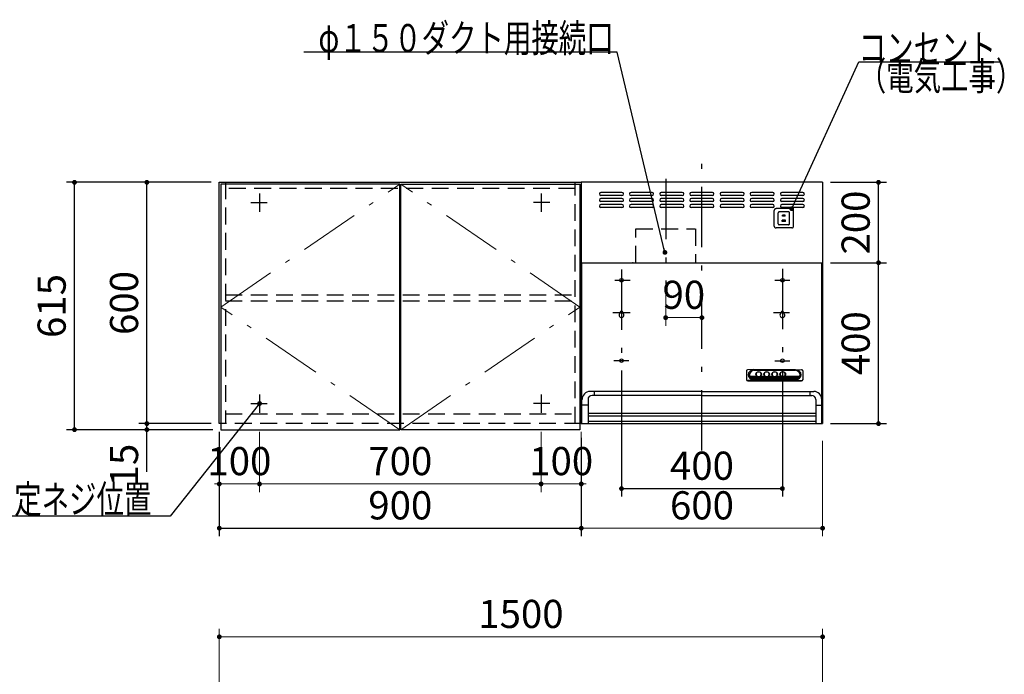
# Model space of a CAD drawing. Units: millimetres. Extents: x 210 to 8110, y 68 to 5608.
# Drawn here: x 1984 to 4432, y 2117 to 3744 of the extents above; entities that cross this region are included whole.
import ezdxf

# ---------------------------------------------------------------- set-up
doc = ezdxf.new("R2010")
doc.units = ezdxf.units.MM
doc.header["$LTSCALE"] = 5
doc.linetypes.add('DASHDOT', pattern=[50.5, 30, -9, 2.5, -9])
doc.linetypes.add('HIDDEN', pattern=[12.6, 8.4, -4.2])
for name, color, linetype, lineweight in [('キャビ', 134, 'Continuous', 9), ('トップ', 14, 'Continuous', 9), ('トビラ', 54, 'Continuous', 9), ('フード', 251, 'Continuous', 9)]:
    doc.layers.add(name, color=color, linetype=linetype, lineweight=lineweight)
doc.styles.get("Standard").update_dxf_attribs({"font": 'txt', "bigfont": 'bigfont'})
doc.styles.add('ＭＳ ゴシック', font='txt')
doc.dimstyles.get("Standard").update_dxf_attribs({"dimtxt": 0.18, "dimasz": 0.18, "dimexe": 0.18, "dimexo": 0.0625, "dimgap": 0.09, "dimtad": 0, "dimtih": 1, "dimtoh": 1, "dimdec": 4, "dimzin": 0, "dimdsep": 46, "dimtxsty": 'Standard', "dimcen": 0.09, "dimadec": 0, "dimazin": 0, "dimtfac": 1, "dimtdec": 4, "dimtofl": 0, "dimtmove": 0, "dimatfit": 3, "dimfxl": 1, "dimtolj": 1, "dimtzin": 0, "dimarcsym": 0})

# ---------------------------------------------------------------- blocks, each defined once
blk = doc.blocks.new('_DOT')
at = {"color": 0}
blk.add_line((-0.5, 0), (-1, 0), dxfattribs=at)
at = {"color": 0, "const_width": 0.5}
blk.add_lwpolyline([(-0.25, 0, 1), (0.25, 0, 1)], format="xyb", close=True, dxfattribs=at)
blk = doc.blocks.new('Dim19')
at = {"layer": 'トップ', "color": 14, "linetype": 'Continuous', "lineweight": 30}
for p, q in [((4290, 1890), (4290, 2025)), ((4000, 1930), (4310, 1930)), ((4000, 1890), (4310, 1890))]:
    blk.add_line(p, q, dxfattribs=at)
at = {"layer": 'トップ', "color": 14, "linetype": 'Continuous', "lineweight": 30, "xscale": 12, "yscale": 12, "zscale": 12}
for p, rotation in [((4290, 1930), 269.9999999999998), ((4290, 1890), 89.99999999999959)]:
    blk.add_blockref('_DOT', p, dxfattribs=dict(at, rotation=rotation))
at = {"layer": 'トップ', "color": 14, "linetype": 'Continuous', "lineweight": 9, "insert": (4290, 1955), "char_height": 70, "width": 566.667, "attachment_point": 7, "rotation": 90, "style": 'ＭＳ ゴシック'}
blk.add_mtext('40', dxfattribs=at)
blk = doc.blocks.new('Dim33')
at = {"layer": 'トップ', "color": 14, "linetype": 'Continuous', "lineweight": 9}
for p, q in [((2480, 1950), (2480, 2230)), ((3980, 1950), (3980, 2230)), ((2480, 2210), (3980, 2210))]:
    blk.add_line(p, q, dxfattribs=at)
at = {"layer": 'トップ', "color": 14, "linetype": 'Continuous', "lineweight": 9, "xscale": 12, "yscale": 12, "zscale": 12}
for p, rotation in [((2480, 2210), 179.9999999999998), ((3980, 2210), 359.9999999999997)]:
    blk.add_blockref('_DOT', p, dxfattribs=dict(at, rotation=rotation))
at = {"layer": 'トップ', "color": 14, "linetype": 'Continuous', "lineweight": 9, "insert": (3230, 2210), "char_height": 70, "width": 1183.333, "attachment_point": 8, "style": 'ＭＳ ゴシック'}
blk.add_mtext('1500', dxfattribs=at)
blk = doc.blocks.new('*G80')
at = {"layer": 'トビラ', "color": 54, "linetype": 'Continuous', "lineweight": 30}
for p, q in [((2483.5, 3335), (2483.5, 2725)), ((2928.5, 3335), (2483.5, 3335)), ((2928.5, 2725), (2928.5, 3335)), ((2483.5, 2725), (2928.5, 2725))]:
    blk.add_line(p, q, dxfattribs=at)
at = {"layer": 'トビラ', "color": 54, "linetype": 'DASHDOT', "lineweight": 9}
for p, q in [((2483.5, 3030), (2928.5, 3335)), ((2928.5, 2725), (2483.5, 3030))]:
    blk.add_line(p, q, dxfattribs=at)
blk = doc.blocks.new('*G81')
at = {"layer": 'トビラ', "color": 54, "linetype": 'Continuous', "lineweight": 30}
for p, q in [((2931.5, 2725), (2931.5, 3335)), ((2931.5, 3335), (3376.5, 3335)), ((3376.5, 3335), (3376.5, 2725)), ((3376.5, 2725), (2931.5, 2725))]:
    blk.add_line(p, q, dxfattribs=at)
at = {"layer": 'トビラ', "color": 54, "linetype": 'DASHDOT', "lineweight": 9}
for p, q in [((3376.5, 3030), (2931.5, 3335)), ((2931.5, 2725), (3376.5, 3030))]:
    blk.add_line(p, q, dxfattribs=at)
blk = doc.blocks.new('Dim46')
at = {"layer": 'キャビ', "color": 134, "linetype": 'Continuous', "lineweight": 30}
for p, q in [((2460, 3340), (2280, 3340)), ((2300, 2740), (2300, 3340)), ((2460, 2740), (2280, 2740))]:
    blk.add_line(p, q, dxfattribs=at)
at = {"layer": 'キャビ', "color": 134, "linetype": 'Continuous', "lineweight": 30, "xscale": 12, "yscale": 12, "zscale": 12}
for p, rotation in [((2300, 3340), 89.99999999999991), ((2300, 2740), 269.9999999999998)]:
    blk.add_blockref('_DOT', p, dxfattribs=dict(at, rotation=rotation))
at = {"layer": 'キャビ', "color": 134, "linetype": 'Continuous', "lineweight": 9, "insert": (2300, 3040), "char_height": 70, "width": 883.333, "attachment_point": 8, "rotation": 90, "style": 'ＭＳ ゴシック'}
blk.add_mtext('600', dxfattribs=at)
blk = doc.blocks.new('Dim47')
at = {"layer": 'キャビ', "color": 134, "linetype": 'Continuous', "lineweight": 30}
for p, q in [((2460, 2740), (2280, 2740)), ((2463.5, 2725), (2280, 2725)), ((2300, 2620), (2300, 2740))]:
    blk.add_line(p, q, dxfattribs=at)
at = {"layer": 'キャビ', "color": 134, "linetype": 'Continuous', "lineweight": 30, "xscale": 12, "yscale": 12, "zscale": 12}
for p, rotation in [((2300, 2740), 269.9999999999998), ((2300, 2725), 89.99999999999959)]:
    blk.add_blockref('_DOT', p, dxfattribs=dict(at, rotation=rotation))
at = {"layer": 'キャビ', "color": 134, "linetype": 'Continuous', "lineweight": 9, "insert": (2300, 2690), "char_height": 70, "width": 516.667, "attachment_point": 9, "rotation": 90, "style": 'ＭＳ ゴシック'}
blk.add_mtext('15', dxfattribs=at)
blk = doc.blocks.new('Dim48')
at = {"layer": 'キャビ', "color": 134, "linetype": 'Continuous', "lineweight": 30}
for p, q in [((2460, 3340), (2100, 3340)), ((2120, 2725), (2120, 3340)), ((2463.5, 2725), (2100, 2725))]:
    blk.add_line(p, q, dxfattribs=at)
at = {"layer": 'キャビ', "color": 134, "linetype": 'Continuous', "lineweight": 30, "xscale": 12, "yscale": 12, "zscale": 12}
for p, rotation in [((2120, 3340), 89.99999999999991), ((2120, 2725), 269.9999999999998)]:
    blk.add_blockref('_DOT', p, dxfattribs=dict(at, rotation=rotation))
at = {"layer": 'キャビ', "color": 134, "linetype": 'Continuous', "lineweight": 9, "insert": (2120, 3032.5), "char_height": 70, "width": 883.333, "attachment_point": 8, "rotation": 90, "style": 'ＭＳ ゴシック'}
blk.add_mtext('615', dxfattribs=at)
blk = doc.blocks.new('Dim49')
at = {"layer": 'キャビ', "color": 134, "linetype": 'Continuous', "lineweight": 30}
for p, q in [((2480, 2720), (2480, 2460)), ((3380, 2705), (3380, 2460)), ((2480, 2480), (3380, 2480))]:
    blk.add_line(p, q, dxfattribs=at)
at = {"layer": 'キャビ', "color": 134, "linetype": 'Continuous', "lineweight": 30, "xscale": 12, "yscale": 12, "zscale": 12}
for p, rotation in [((2480, 2480), 179.9999999999998), ((3380, 2480), 359.9999999999997)]:
    blk.add_blockref('_DOT', p, dxfattribs=dict(at, rotation=rotation))
at = {"layer": 'キャビ', "color": 134, "linetype": 'Continuous', "lineweight": 9, "insert": (2930, 2480), "char_height": 70, "width": 900, "attachment_point": 8, "style": 'ＭＳ ゴシック'}
blk.add_mtext('900', dxfattribs=at)
blk = doc.blocks.new('Dim50')
at = {"layer": 'キャビ', "color": 134, "linetype": 'Continuous', "lineweight": 9}
for p, q in [((2480, 2720), (2480, 2570)), ((2580, 2720), (2580, 2570)), ((2480, 2590), (2580, 2590))]:
    blk.add_line(p, q, dxfattribs=at)
at = {"layer": 'キャビ', "color": 134, "linetype": 'Continuous', "lineweight": 9, "xscale": 12, "yscale": 12, "zscale": 12}
for p, rotation in [((2480, 2590), 359.9999999999997), ((2580, 2590), 179.9999999999995)]:
    blk.add_blockref('_DOT', p, dxfattribs=dict(at, rotation=rotation))
at = {"layer": 'キャビ', "color": 134, "linetype": 'Continuous', "lineweight": 9, "insert": (2530, 2590), "char_height": 70, "width": 850, "attachment_point": 8, "style": 'ＭＳ ゴシック'}
blk.add_mtext('100', dxfattribs=at)
blk = doc.blocks.new('Dim51')
at = {"layer": 'キャビ', "color": 134, "linetype": 'Continuous', "lineweight": 9}
for p, q in [((2580, 2720), (2580, 2570)), ((3280, 2720), (3280, 2570)), ((2580, 2590), (3280, 2590))]:
    blk.add_line(p, q, dxfattribs=at)
at = {"layer": 'キャビ', "color": 134, "linetype": 'Continuous', "lineweight": 9, "xscale": 12, "yscale": 12, "zscale": 12}
for p, rotation in [((2580, 2590), 179.9999999999998), ((3280, 2590), 359.9999999999997)]:
    blk.add_blockref('_DOT', p, dxfattribs=dict(at, rotation=rotation))
at = {"layer": 'キャビ', "color": 134, "linetype": 'Continuous', "lineweight": 9, "insert": (2930, 2590), "char_height": 70, "width": 900, "attachment_point": 8, "style": 'ＭＳ ゴシック'}
blk.add_mtext('700', dxfattribs=at)
blk = doc.blocks.new('Dim52')
at = {"layer": 'キャビ', "color": 134, "linetype": 'Continuous', "lineweight": 9}
for p, q in [((3280, 2720), (3280, 2570)), ((3380, 2720), (3380, 2570)), ((3280, 2590), (3380, 2590))]:
    blk.add_line(p, q, dxfattribs=at)
at = {"layer": 'キャビ', "color": 134, "linetype": 'Continuous', "lineweight": 9, "xscale": 12, "yscale": 12, "zscale": 12}
for p, rotation in [((3280, 2590), 359.9999999999997), ((3380, 2590), 179.9999999999995)]:
    blk.add_blockref('_DOT', p, dxfattribs=dict(at, rotation=rotation))
at = {"layer": 'キャビ', "color": 134, "linetype": 'Continuous', "lineweight": 9, "insert": (3330, 2590), "char_height": 70, "width": 850, "attachment_point": 8, "style": 'ＭＳ ゴシック'}
blk.add_mtext('100', dxfattribs=at)
blk = doc.blocks.new('Dim60')
at = {"layer": 'フード', "color": 251, "linetype": 'Continuous', "lineweight": 30}
for p, q in [((3999.7, 3140), (4139, 3140)), ((4119, 2740), (4119, 3140)), ((3999.7, 2740), (4139, 2740))]:
    blk.add_line(p, q, dxfattribs=at)
at = {"layer": 'フード', "color": 251, "linetype": 'Continuous', "lineweight": 30, "xscale": 12, "yscale": 12, "zscale": 12}
for p, rotation in [((4119, 3140), 89.99999999999991), ((4119, 2740), 269.9999999999998)]:
    blk.add_blockref('_DOT', p, dxfattribs=dict(at, rotation=rotation))
at = {"layer": 'フード', "color": 251, "linetype": 'Continuous', "lineweight": 9, "insert": (4119, 2940), "char_height": 70, "width": 900, "attachment_point": 8, "rotation": 90, "style": 'ＭＳ ゴシック'}
blk.add_mtext('400', dxfattribs=at)
blk = doc.blocks.new('Dim61')
at = {"layer": 'フード', "color": 251, "linetype": 'Continuous', "lineweight": 30}
for p, q in [((3480, 2872), (3480, 2558.5)), ((3880, 2872), (3880, 2558.5)), ((3480, 2578.5), (3880, 2578.5))]:
    blk.add_line(p, q, dxfattribs=at)
at = {"layer": 'フード', "color": 251, "linetype": 'Continuous', "lineweight": 30, "xscale": 12, "yscale": 12, "zscale": 12}
for p, rotation in [((3480, 2578.5), 179.9999999999998), ((3880, 2578.5), 359.9999999999997)]:
    blk.add_blockref('_DOT', p, dxfattribs=dict(at, rotation=rotation))
at = {"layer": 'フード', "color": 251, "linetype": 'Continuous', "lineweight": 9, "insert": (3680, 2578.5), "char_height": 70, "width": 900, "attachment_point": 8, "style": 'ＭＳ ゴシック'}
blk.add_mtext('400', dxfattribs=at)
blk = doc.blocks.new('Dim62')
at = {"layer": 'フード', "color": 251, "linetype": 'Continuous', "lineweight": 9}
for p, q in [((3589.9, 3062.4), (3589.9, 2983.5)), ((3679.9, 3003.5), (3589.9, 3003.5)), ((3679.9, 2987.5), (3679.9, 2983.5))]:
    blk.add_line(p, q, dxfattribs=at)
at = {"layer": 'フード', "color": 251, "linetype": 'Continuous', "lineweight": 9, "xscale": 12, "yscale": 12, "zscale": 12, "rotation": 180.0000000000007}
blk.add_blockref('_DOT', (3589.9, 3003.5), dxfattribs=at)
at = {"layer": 'フード', "color": 251, "linetype": 'Continuous', "lineweight": 9, "xscale": 12, "yscale": 12, "zscale": 12}
blk.add_blockref('_DOT', (3679.9, 3003.5), dxfattribs=at)
at = {"layer": 'フード', "color": 251, "linetype": 'Continuous', "lineweight": 9, "insert": (3634.9, 3003.5), "char_height": 70, "width": 566.667, "attachment_point": 8, "style": 'ＭＳ ゴシック'}
blk.add_mtext('90', dxfattribs=at)
blk = doc.blocks.new('Dim63')
at = {"layer": 'フード', "color": 251, "linetype": 'Continuous', "lineweight": 9}
for p, q in [((3380, 2700), (3380, 2460)), ((3980, 2697.5), (3980, 2460)), ((3980, 2480), (3380, 2480))]:
    blk.add_line(p, q, dxfattribs=at)
at = {"layer": 'フード', "color": 251, "linetype": 'Continuous', "lineweight": 9, "xscale": 12, "yscale": 12, "zscale": 12}
for p, rotation in [((3380, 2480), 179.9999999999998), ((3980, 2480), 359.9999999999997)]:
    blk.add_blockref('_DOT', p, dxfattribs=dict(at, rotation=rotation))
at = {"layer": 'フード', "color": 251, "linetype": 'Continuous', "lineweight": 9, "insert": (3680, 2480), "char_height": 70, "width": 883.333, "attachment_point": 8, "style": 'ＭＳ ゴシック'}
blk.add_mtext('600', dxfattribs=at)
blk = doc.blocks.new('*G101')
at = {"layer": 'フード', "color": 251, "linetype": 'HIDDEN', "lineweight": 30}
for p, q in [((3859.7, 3231), (3859.7, 3270)), ((3903.2, 3274.5), (3864.2, 3274.5)), ((3869.7, 3237), (3869.7, 3264)), ((3895.2, 3266.5), (3872.2, 3266.5)), ((3887.2, 3258), (3880.2, 3258)), ((3880.2, 3255.5), (3880.2, 3258)), ((3887.2, 3255.5), (3887.2, 3258)), ((3897.7, 3237), (3897.7, 3264)), ((3907.7, 3231), (3907.7, 3270)), ((3895.2, 3234.5), (3872.2, 3234.5)), ((3887.7, 3245.5), (3879.7, 3245.5)), ((3879.7, 3243), (3879.7, 3245.5)), ((3887.7, 3243), (3879.7, 3243)), ((3887.2, 3255.5), (3880.2, 3255.5)), ((3887.7, 3243), (3887.7, 3245.5)), ((3903.2, 3226.5), (3864.2, 3226.5))]:
    blk.add_line(p, q, dxfattribs=at)
for centre, radius, start, end in [((3864.2, 3270), 4.5, 90, 180), ((3872.2, 3264), 2.5, 90, 180), ((3895.2, 3264), 2.5, 0, 90), ((3903.2, 3270), 4.5, 0, 90), ((3872.2, 3237), 2.5, 180, 270), ((3895.2, 3237), 2.5, 270, 0), ((3864.2, 3231), 4.5, 180, 270), ((3903.2, 3231), 4.5, 270, 0)]:
    blk.add_arc(centre, radius, start, end, dxfattribs=at)
blk = doc.blocks.new('*G102')
at = {"layer": 'フード', "color": 251, "linetype": 'Continuous', "lineweight": 30}
blk.add_lwpolyline([(3903.2, 3274.5), (4069.9, 3639.3), (4419.9, 3639.3)], dxfattribs=at)
at = {"layer": 'フード', "color": 251, "linetype": 'Continuous', "lineweight": 30, "xscale": 12, "yscale": 12, "zscale": 12, "rotation": 245.448624274067}
blk.add_blockref('_DOT', (3903.2, 3274.5), dxfattribs=at)
at = {"layer": 'フード', "color": 251, "linetype": 'Continuous', "lineweight": 9, "insert": (4069.9, 3639.3), "char_height": 70}
for s, width, attachment_point in [('{\\fＭＳ ゴシック;\\W0.714286;コンセント}', 433.668, 7), ('{\\fＭＳ ゴシック;\\W0.714286;（電気工事）}', 427.988, 1)]:
    blk.add_mtext(s, dxfattribs=dict(at, width=width, attachment_point=attachment_point))
blk = doc.blocks.new('Dim64')
at = {"layer": 'フード', "color": 251, "linetype": 'Continuous', "lineweight": 30}
for p, q in [((3999.7, 3340), (4139, 3340)), ((4119, 3140), (4119, 3340)), ((4040, 3140), (4139, 3140))]:
    blk.add_line(p, q, dxfattribs=at)
at = {"layer": 'フード', "color": 251, "linetype": 'Continuous', "lineweight": 30, "xscale": 12, "yscale": 12, "zscale": 12}
for p, rotation in [((4119, 3340), 89.99999999999991), ((4119, 3140), 269.9999999999998)]:
    blk.add_blockref('_DOT', p, dxfattribs=dict(at, rotation=rotation))
at = {"layer": 'フード', "color": 251, "linetype": 'Continuous', "lineweight": 9, "insert": (4119, 3240), "char_height": 70, "width": 900, "attachment_point": 8, "rotation": 90, "style": 'ＭＳ ゴシック'}
blk.add_mtext('200', dxfattribs=at)
blk = doc.blocks.new('*G104')
at = {"layer": 'フード', "color": 251, "linetype": 'DASHDOT', "lineweight": 30}
for p, q in [((3679.9, 2673.5), (3679.9, 3387.5)), ((3480, 3123.5), (3480, 2880.1)), ((3880, 3125.2), (3880, 2878.3)), ((3463.3, 3096.5), (3501.6, 3096.5)), ((3861.4, 3096.5), (3898.9, 3096.5)), ((3458.3, 3016.5), (3501.6, 3016.5)), ((3858.1, 3016.5), (3898, 3016.5)), ((3498.6, 2896.5), (3461.1, 2896.5)), ((3861.4, 2896.5), (3898.9, 2896.5))]:
    blk.add_line(p, q, dxfattribs=at)
at = {"layer": 'フード', "color": 251, "linetype": 'Continuous', "lineweight": 30}
for p, q in [((3380, 3340), (3380, 2740)), ((3980, 3340), (3380, 3340)), ((3980, 3340), (3980, 2840)), ((3980, 3340), (3980, 2740)), ((3480.9, 3315), (3428.9, 3315)), ((3480.9, 3307), (3428.9, 3307)), ((3555.9, 3315), (3503.9, 3315)), ((3555.9, 3307), (3503.9, 3307)), ((3630.9, 3315), (3578.9, 3315)), ((3630.9, 3307), (3578.9, 3307)), ((3705.9, 3315), (3653.9, 3315)), ((3705.9, 3307), (3653.9, 3307)), ((3780.9, 3315), (3728.9, 3315)), ((3780.9, 3307), (3728.9, 3307)), ((3855.9, 3315), (3803.9, 3315)), ((3855.9, 3307), (3803.9, 3307)), ((3930.9, 3315), (3878.9, 3315)), ((3930.9, 3307), (3878.9, 3307)), ((3480.9, 3300), (3428.9, 3300)), ((3480.9, 3292), (3428.9, 3292)), ((3480.9, 3285), (3428.9, 3285)), ((3555.9, 3300), (3503.9, 3300)), ((3555.9, 3292), (3503.9, 3292)), ((3555.9, 3285), (3503.9, 3285)), ((3630.9, 3300), (3578.9, 3300)), ((3630.9, 3292), (3578.9, 3292)), ((3630.9, 3285), (3578.9, 3285)), ((3705.9, 3300), (3653.9, 3300)), ((3705.9, 3292), (3653.9, 3292)), ((3705.9, 3285), (3653.9, 3285)), ((3780.9, 3300), (3728.9, 3300)), ((3780.9, 3292), (3728.9, 3292)), ((3780.9, 3285), (3728.9, 3285)), ((3855.9, 3300), (3803.9, 3300)), ((3855.9, 3292), (3803.9, 3292)), ((3855.9, 3285), (3803.9, 3285)), ((3930.9, 3300), (3878.9, 3300)), ((3930.9, 3292), (3878.9, 3292)), ((3930.9, 3285), (3878.9, 3285)), ((3480.9, 3277), (3428.9, 3277)), ((3555.9, 3277), (3503.9, 3277)), ((3630.9, 3277), (3578.9, 3277)), ((3705.9, 3277), (3653.9, 3277)), ((3780.9, 3277), (3728.9, 3277)), ((3855.9, 3277), (3803.9, 3277)), ((3930.9, 3277), (3878.9, 3277)), ((3380, 3140), (3980, 3140)), ((3381.1, 3140), (3978.7, 3140)), ((3381.7, 2740), (3381.7, 3140)), ((3509.1, 3140), (3507, 3140)), ((3509.1, 3140), (3507, 3140)), ((3978, 2740), (3978, 3140)), ((3477, 3016.5), (3477, 3014.7)), ((3483, 3016.5), (3483, 3014.7)), ((3877, 3016.5), (3877, 3014.7)), ((3883, 3016.5), (3883, 3014.7)), ((3790.9, 2871.4), (3790.9, 2849.2)), ((3808.9, 2874.4), (3793.8, 2874.1)), ((3808.9, 2874.4), (3912.9, 2874.4)), ((3811.9, 2872.8), (3808.9, 2873.2)), ((3808.9, 2873.2), (3912.9, 2873.2)), ((3909.9, 2872.8), (3811.9, 2872.8)), ((3909.9, 2872.8), (3912.9, 2873.2)), ((3912.9, 2874.4), (3927.9, 2874.1)), ((3930.9, 2871.4), (3930.9, 2849.2)), ((3793.9, 2847.4), (3927.9, 2847.4)), ((3793.9, 2846.6), (3927.9, 2846.6)), ((3808.9, 2848.4), (3794.1, 2847.5)), ((3798.6, 2858.3), (3815.3, 2858.3)), ((3799.5, 2856.2), (3819.6, 2856.2)), ((3800.9, 2854.1), (3920.8, 2854.1)), ((3803.3, 2852), (3918.5, 2852)), ((3808, 2849.9), (3913.8, 2849.9)), ((3808.9, 2849.5), (3912.9, 2849.5)), ((3808.9, 2848.4), (3912.9, 2848.4)), ((3814.6, 2861.4), (3814.6, 2863.4)), ((3822.2, 2856.2), (3839.6, 2856.2)), ((3826.4, 2858.3), (3835.3, 2858.3)), ((3827.1, 2861.4), (3827.1, 2863.3)), ((3834.6, 2861.4), (3834.6, 2863.7)), ((3842.2, 2856.2), (3859.6, 2856.2)), ((3846.4, 2858.3), (3855.3, 2858.3)), ((3847.1, 2861.4), (3847.1, 2863.7)), ((3854.6, 2861.4), (3854.6, 2863.7)), ((3862.2, 2856.2), (3879.6, 2856.2)), ((3866.4, 2858.3), (3875.3, 2858.3)), ((3867.1, 2861.4), (3867.1, 2863.7)), ((3874.6, 2861.4), (3874.6, 2863.7)), ((3882.2, 2856.2), (3922.3, 2856.2)), ((3886.4, 2858.3), (3923.1, 2858.3)), ((3887.1, 2861.4), (3887.1, 2863.7)), ((3912.9, 2848.4), (3927.7, 2847.5)), ((3679.9, 2820), (3401.9, 2820)), ((3411.7, 2820), (3411.7, 2810)), ((3679.9, 2820), (3957.9, 2820)), ((3948, 2820), (3948, 2810)), ((3396.7, 2800), (3396.7, 2740)), ((3679.9, 2810), (3406.7, 2810)), ((3679.9, 2810), (3953, 2810)), ((3963, 2800), (3963, 2740)), ((3396.7, 2786.3), (3381.9, 2786.3)), ((3963, 2786.3), (3977.9, 2786.3)), ((3397, 2766), (3963, 2766)), ((3397, 2759), (3963, 2759)), ((3963, 2745), (3397, 2745)), ((3380, 2740), (3980, 2740))]:
    blk.add_line(p, q, dxfattribs=at)
for centre in [(3480, 3096.5), (3880, 3096.5), (3480, 2896.5), (3880, 2896.5)]:
    blk.add_circle(centre, 4.5, dxfattribs=at)
for centre, radius, start, end in [((3428.9, 3311), 4, 90, 270), ((3480.9, 3311), 4, 270, 90), ((3503.9, 3311), 4, 90, 270), ((3555.9, 3311), 4, 270, 90), ((3578.9, 3311), 4, 90, 270), ((3630.9, 3311), 4, 270, 90), ((3653.9, 3311), 4, 90, 270), ((3705.9, 3311), 4, 270, 90), ((3728.9, 3311), 4, 90, 270), ((3780.9, 3311), 4, 270, 90), ((3803.9, 3311), 4, 90, 270), ((3855.9, 3311), 4, 270, 90), ((3878.9, 3311), 4, 90, 270), ((3930.9, 3311), 4, 270, 90), ((3428.9, 3296), 4, 90, 270), ((3428.9, 3281), 4, 90, 270), ((3480.9, 3296), 4, 270, 90), ((3480.9, 3281), 4, 270, 90), ((3503.9, 3296), 4, 90, 270), ((3503.9, 3281), 4, 90, 270), ((3555.9, 3296), 4, 270, 90), ((3555.9, 3281), 4, 270, 90), ((3578.9, 3296), 4, 90, 270), ((3578.9, 3281), 4, 90, 270), ((3630.9, 3296), 4, 270, 90), ((3630.9, 3281), 4, 270, 90), ((3653.9, 3296), 4, 90, 270), ((3653.9, 3281), 4, 90, 270), ((3705.9, 3296), 4, 270, 90), ((3705.9, 3281), 4, 270, 90), ((3728.9, 3296), 4, 90, 270), ((3728.9, 3281), 4, 90, 270), ((3780.9, 3296), 4, 270, 90), ((3780.9, 3281), 4, 270, 90), ((3803.9, 3296), 4, 90, 270), ((3803.9, 3281), 4, 90, 270), ((3855.9, 3296), 4, 270, 90), ((3855.9, 3281), 4, 270, 90), ((3878.9, 3296), 4, 90, 270), ((3878.9, 3281), 4, 90, 270), ((3930.9, 3296), 4, 270, 90), ((3930.9, 3281), 4, 270, 90), ((3480, 3009.5), 6, 120, 60), ((3480, 3016.5), 3, 0, 180), ((3880, 3009.5), 6, 120, 60), ((3880, 3016.5), 3, 0, 180), ((3401.9, 2800), 20, 90, 180), ((3957.9, 2800), 20, 0, 90), ((3406.7, 2800), 10, 90, 180), ((3953, 2800), 10, 0, 90)]:
    blk.add_arc(centre, radius, start, end, dxfattribs=at)
for centre, major_axis, ratio, start_param, end_param in [((3793.9, 2871.4), (-3, 0), 0.877367, -1.627696, 0), ((3808.9, 2861.4), (-14, 0), 0.846036, -1.570796, 1.570796), ((3811.9, 2860.9), (-14, 0), 0.846036, -1.570796, 1.318215), ((3820.9, 2862.9), (6.5, 0), 0.877369, 2.564415, 6.860363), ((3820.9, 2863.3), (6.26, 0), 0.906071, 0, 3.141593), ((3840.9, 2862.9), (6.5, 0), 0.877369, 2.565798, 6.85898), ((3840.9, 2863.3), (6.26, 0), 0.906071, 0, 3.141593), ((3860.9, 2862.9), (6.5, 0), 0.877369, 2.565798, 6.85898), ((3860.9, 2863.3), (6.26, 0), 0.906071, 0, 3.141593), ((3880.9, 2862.9), (6.5, 0), 0.877369, 2.565798, 6.85898), ((3880.9, 2863.3), (6.26, 0), 0.906071, 0, 3.141593), ((3909.9, 2860.9), (14, 0), 0.846036, -1.318215, 1.570796), ((3912.9, 2861.4), (14, 0), 0.846036, -1.570796, 1.570796), ((3927.9, 2871.4), (3, 0), 0.877367, 0, 1.627696), ((3793.9, 2850.1), (-3, 0), 0.877367, 0, 1.633117), ((3793.9, 2849.2), (-3, 0), 0.877367, 0, 1.570796), ((3811.9, 2860.9), (-13.6, 0), 0.841507, 0.269887, 1.324261), ((3820.9, 2862.7), (7, 0), 0.877371, 3.119331, 6.305447), ((3820.9, 2862.7), (7.4, 0), 0.884, -2.352708, -0.788885), ((3840.9, 2862.7), (7, 0), 0.877371, 3.119331, 6.305447), ((3840.9, 2862.7), (7.4, 0), 0.884, -2.352708, -0.788885), ((3860.9, 2862.7), (7, 0), 0.877371, 3.119331, 6.305447), ((3860.9, 2862.7), (7.4, 0), 0.884, -2.352708, -0.788885), ((3880.9, 2862.7), (7, 0), 0.877371, 3.119331, 6.305447), ((3880.9, 2862.7), (7.4, 0), 0.884, -2.352708, -0.788885), ((3909.9, 2860.9), (13.6, 0), 0.841507, -1.324261, -0.269887), ((3927.9, 2850.1), (3, 0), 0.877367, -1.633117, 0), ((3927.9, 2849.2), (3, 0), 0.877367, -1.570796, 0)]:
    blk.add_ellipse(centre, major_axis=major_axis, ratio=ratio, start_param=start_param, end_param=end_param, dxfattribs=at)
for centre in [(3820.9, 2862.9), (3840.9, 2862.9), (3860.9, 2862.9), (3880.9, 2862.9)]:
    blk.add_ellipse(centre, major_axis=(7, 0), ratio=0.877371, dxfattribs=at)
blk = doc.blocks.new('*G105')
at = {"layer": 'フード', "color": 251, "linetype": 'DASHDOT', "lineweight": 30}
blk.add_line((3589.9, 3348.4), (3589.9, 3082.4), dxfattribs=at)
at = {"layer": 'フード', "color": 251, "linetype": 'HIDDEN', "lineweight": 30}
for p, q in [((3515.9, 3140), (3515.9, 3224.2)), ((3515.9, 3224.2), (3663.2, 3224.2)), ((3663.9, 3224.2), (3663.9, 3140))]:
    blk.add_line(p, q, dxfattribs=at)

msp = doc.modelspace()

# ---------------------------------------------------------------- linework, layer by layer
at = {"layer": 'キャビ', "color": 134, "linetype": 'Continuous', "lineweight": 30}
for p, q in [((2480, 3340), (3380, 3340)), ((2480, 2740), (2480, 3340)), ((3380, 3340), (3380, 2740)), ((2580, 3312.5), (2580, 3266.5)), ((3280, 3312.5), (3280, 3266.5)), ((2558, 3290), (2599, 3290)), ((3302, 3290), (3261, 3290)), ((2580, 2812.5), (2580, 2766.5)), ((3280, 2812.5), (3280, 2766.5)), ((2558, 2790), (2599, 2790)), ((3302, 2790), (3261, 2790))]:
    msp.add_line(p, q, dxfattribs=at)
at = {"layer": 'キャビ', "color": 134, "linetype": 'HIDDEN', "lineweight": 30}
for p, q in [((2495, 3340), (2495, 2740)), ((3365, 2740), (3365, 3340)), ((3365, 3325), (2495, 3325)), ((2495, 3060), (3365, 3060)), ((2495, 3045), (3365, 3045)), ((2495, 2764), (3365, 2764)), ((3380, 2740), (2480, 2740))]:
    msp.add_line(p, q, dxfattribs=at)
at = {"layer": 'キャビ', "color": 134, "linetype": 'Continuous', "lineweight": 30}
msp.add_lwpolyline([(2580, 2790), (2358.223, 2510), (1681.223, 2510)], dxfattribs=at)
at = {"layer": 'フード', "color": 251, "linetype": 'Continuous', "lineweight": 30}
msp.add_lwpolyline([(3587.977, 3165.715), (3469.482, 3663.573), (2690.482, 3663.573)], dxfattribs=at)

# ---------------------------------------------------------------- block references
for name in ['*G102', '*G104', '*G80', '*G81', '*G105', '*G101']:
    msp.add_blockref(name, (0, 0))
at = {"layer": 'キャビ', "color": 134, "linetype": 'Continuous', "lineweight": 30, "xscale": 12, "yscale": 12, "zscale": 12, "rotation": 51.61860124693476}
msp.add_blockref('_DOT', (2580, 2790), dxfattribs=at)
at = {"layer": 'フード', "color": 251, "linetype": 'Continuous', "lineweight": 30, "xscale": 12, "yscale": 12, "zscale": 12, "rotation": 283.3878031335793}
msp.add_blockref('_DOT', (3587.977, 3165.715), dxfattribs=at)

# ---------------------------------------------------------------- texts
at = {"layer": 'キャビ', "color": 134, "linetype": 'Continuous', "lineweight": 9, "insert": (2311.223, 2517), "char_height": 70, "width": 811.88532, "attachment_point": 9}
msp.add_mtext('{\\fＭＳ ゴシック;\\W0.714286;吊戸棚固定ネジ位置}', dxfattribs=at)
at = {"layer": 'フード', "color": 251, "linetype": 'Continuous', "lineweight": 9, "insert": (3460.482, 3663.573), "char_height": 70, "width": 980.65239, "attachment_point": 9}
msp.add_mtext('{\\fＭＳ ゴシック;\\W0.714286;φ１５０ダクト用接続口}', dxfattribs=at)

# ---------------------------------------------------------------- dimensions: what is measured, and where the dimension line sits
at = {"layer": 'キャビ', "color": 134, "linetype": 'Continuous', "lineweight": 30}
for base, p1, p2, picture, middle in [((2300, 3340), (2480, 2740), (2480, 3340), 'Dim46', (2300, 3040)), ((2120, 3340), (2483.5, 2725), (2480, 3340), 'Dim48', (2120, 3032.5)), ((2300, 2740), (2483.5, 2725), (2480, 2740), 'Dim47', (2300, 2655))]:
    dim = msp.add_linear_dim(base=base, p1=p1, p2=p2, angle=90, dimstyle='Standard', override={"dimscale": 1, "dimtxt": 70, "dimasz": 12, "dimexe": 20, "dimexo": 20, "dimgap": 0, "dimtad": 1, "dimtih": 0, "dimtoh": 0, "dimdec": 2, "dimzin": 8, "dimtxsty": 'ＭＳ ゴシック', "dimblk1": 'DOT', "dimblk2": 'DOT', "dimsah": 1, "dimse1": 0, "dimse2": 0, "dimtix": 0, "dimtofl": 1, "dimtmove": 1, "dimatfit": 2, "dimtzin": 8}, dxfattribs=at)
    dim.commit()
    dim.dimension.update_dxf_attribs({"geometry": picture, "text_midpoint": middle, "dimtype": 160})
at = {"layer": 'キャビ', "color": 134, "linetype": 'Continuous', "lineweight": 9}
for base, p1, p2, picture, middle in [((2580, 2590), (2480, 2740), (2580, 2740), 'Dim50', (2530, 2590)), ((3280, 2590), (2580, 2740), (3280, 2740), 'Dim51', (2930, 2590)), ((3380, 2590), (3280, 2740), (3380, 2740), 'Dim52', (3330, 2590))]:
    dim = msp.add_linear_dim(base=base, p1=p1, p2=p2, dimstyle='Standard', override={"dimscale": 1, "dimtxt": 70, "dimasz": 12, "dimexe": 20, "dimexo": 20, "dimgap": 0, "dimtad": 1, "dimtih": 0, "dimtoh": 0, "dimdec": 2, "dimzin": 8, "dimtxsty": 'ＭＳ ゴシック', "dimblk1": 'DOT', "dimblk2": 'DOT', "dimsah": 1, "dimse1": 0, "dimse2": 0, "dimtix": 0, "dimtofl": 1, "dimtmove": 1, "dimatfit": 2, "dimtzin": 8}, dxfattribs=at)
    dim.commit()
    dim.dimension.update_dxf_attribs({"geometry": picture, "text_midpoint": middle, "dimtype": 160})
at = {"layer": 'キャビ', "color": 134, "linetype": 'Continuous', "lineweight": 30}
dim = msp.add_linear_dim(base=(3380, 2480), p1=(2480, 2740), p2=(3380, 2725), dimstyle='Standard', override={"dimscale": 1, "dimtxt": 70, "dimasz": 12, "dimexe": 20, "dimexo": 20, "dimgap": 0, "dimtad": 1, "dimtih": 0, "dimtoh": 0, "dimdec": 2, "dimzin": 8, "dimtxsty": 'ＭＳ ゴシック', "dimblk1": 'DOT', "dimblk2": 'DOT', "dimsah": 1, "dimse1": 0, "dimse2": 0, "dimtix": 0, "dimtofl": 1, "dimtmove": 1, "dimatfit": 2, "dimtzin": 8}, dxfattribs=at)
dim.commit()
dim.dimension.update_dxf_attribs({"geometry": 'Dim49', "text_midpoint": (2930, 2480), "dimtype": 160})
at = {"layer": 'トップ', "color": 14, "linetype": 'Continuous', "lineweight": 30}
dim = msp.add_linear_dim(base=(4290, 1930), p1=(3980, 1890), p2=(3980, 1930), angle=90, dimstyle='Standard', override={"dimscale": 1, "dimtxt": 70, "dimasz": 12, "dimexe": 20, "dimexo": 20, "dimgap": 0, "dimtad": 1, "dimtih": 0, "dimtoh": 0, "dimdec": 2, "dimzin": 8, "dimtxsty": 'ＭＳ ゴシック', "dimblk1": 'DOT', "dimblk2": 'DOT', "dimsah": 1, "dimse1": 0, "dimse2": 0, "dimtix": 0, "dimtofl": 1, "dimtmove": 1, "dimatfit": 2, "dimtzin": 8}, dxfattribs=at)
dim.commit()
dim.dimension.update_dxf_attribs({"geometry": 'Dim19', "text_midpoint": (4290, 1990), "dimtype": 160})
at = {"layer": 'トップ', "color": 14, "linetype": 'Continuous', "lineweight": 9}
dim = msp.add_linear_dim(base=(3980, 2210), p1=(2480, 1930), p2=(3980, 1930), dimstyle='Standard', override={"dimscale": 1, "dimtxt": 70, "dimasz": 12, "dimexe": 20, "dimexo": 20, "dimgap": 0, "dimtad": 1, "dimtih": 0, "dimtoh": 0, "dimdec": 2, "dimzin": 8, "dimtxsty": 'ＭＳ ゴシック', "dimblk1": 'DOT', "dimblk2": 'DOT', "dimsah": 1, "dimse1": 0, "dimse2": 0, "dimtix": 0, "dimtofl": 1, "dimtmove": 1, "dimatfit": 2, "dimtzin": 8}, dxfattribs=at)
dim.commit()
dim.dimension.update_dxf_attribs({"geometry": 'Dim33', "text_midpoint": (3230, 2210), "dimtype": 160})
at = {"layer": 'フード', "color": 251, "linetype": 'Continuous', "lineweight": 30}
for base, p1, p2, picture, middle in [((4119, 3340), (4020.01, 3140), (3979.736, 3340), 'Dim64', (4119, 3240)), ((4119, 3140), (3979.736, 2740), (3979.736, 3140), 'Dim60', (4119, 2940))]:
    dim = msp.add_linear_dim(base=base, p1=p1, p2=p2, angle=90, dimstyle='Standard', override={"dimscale": 1, "dimtxt": 70, "dimasz": 12, "dimexe": 20, "dimexo": 20, "dimgap": 0, "dimtad": 1, "dimtih": 0, "dimtoh": 0, "dimdec": 2, "dimzin": 8, "dimtxsty": 'ＭＳ ゴシック', "dimblk1": 'DOT', "dimblk2": 'DOT', "dimsah": 1, "dimse1": 0, "dimse2": 0, "dimtix": 0, "dimtofl": 1, "dimtmove": 1, "dimatfit": 2, "dimtzin": 8}, dxfattribs=at)
    dim.commit()
    dim.dimension.update_dxf_attribs({"geometry": picture, "text_midpoint": middle, "dimtype": 160})
at = {"layer": 'フード', "color": 251, "linetype": 'Continuous', "lineweight": 9}
for base, p1, p2, picture, middle in [((3589.868, 3003.5), (3679.868, 3007.5), (3589.868, 3082.379), 'Dim62', (3634.868, 3003.5)), ((3380, 2480), (3980, 2717.461), (3380, 2720), 'Dim63', (3680, 2480))]:
    dim = msp.add_linear_dim(base=base, p1=p1, p2=p2, angle=180, dimstyle='Standard', override={"dimscale": 1, "dimtxt": 70, "dimasz": 12, "dimexe": 20, "dimexo": 20, "dimgap": 0, "dimtad": 1, "dimtih": 0, "dimtoh": 0, "dimdec": 2, "dimzin": 8, "dimtxsty": 'ＭＳ ゴシック', "dimblk1": 'DOT', "dimblk2": 'DOT', "dimsah": 1, "dimse1": 0, "dimse2": 0, "dimtix": 0, "dimtofl": 1, "dimtmove": 1, "dimatfit": 2, "dimtzin": 8}, dxfattribs=at)
    dim.commit()
    dim.dimension.update_dxf_attribs({"geometry": picture, "text_midpoint": middle, "dimtype": 160})
at = {"layer": 'フード', "color": 251, "linetype": 'Continuous', "lineweight": 30}
dim = msp.add_linear_dim(base=(3880, 2578.5), p1=(3480, 2892.032), p2=(3880, 2892.032), dimstyle='Standard', override={"dimscale": 1, "dimtxt": 70, "dimasz": 12, "dimexe": 20, "dimexo": 20, "dimgap": 0, "dimtad": 1, "dimtih": 0, "dimtoh": 0, "dimdec": 2, "dimzin": 8, "dimtxsty": 'ＭＳ ゴシック', "dimblk1": 'DOT', "dimblk2": 'DOT', "dimsah": 1, "dimse1": 0, "dimse2": 0, "dimtix": 0, "dimtofl": 1, "dimtmove": 1, "dimatfit": 2, "dimtzin": 8}, dxfattribs=at)
dim.commit()
dim.dimension.update_dxf_attribs({"geometry": 'Dim61', "text_midpoint": (3680, 2578.5), "dimtype": 160})

doc.saveas('drawing.dxf')
